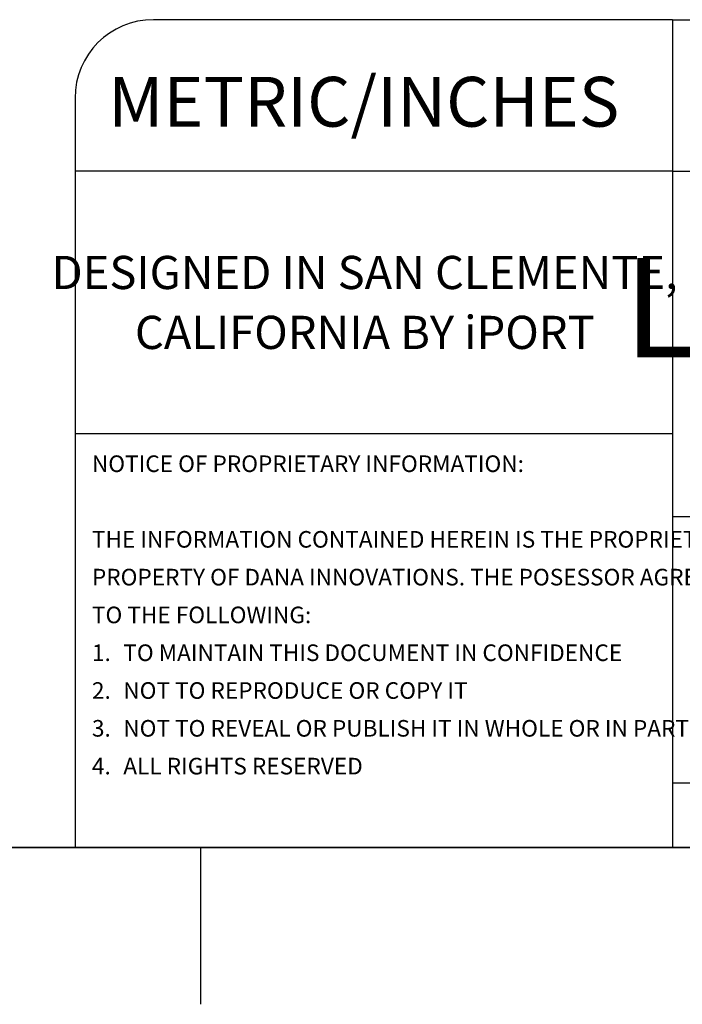
# Model space of a CAD drawing. Units: inches. Extents: x 0 to 42.5, y 0 to 27.5.
# Drawn here: x 30.2 to 34.4, y 0 to 6.2 of the extents above; entities that cross this region are included whole.
import ezdxf

# ---------------------------------------------------------------- set-up
doc = ezdxf.new("R2010")
doc.units = ezdxf.units.IN
doc.header["$LTSCALE"] = 2.5
doc.header["$MEASUREMENT"] = 0
doc.layers.add('FORMAT', color=7, linetype='Continuous')
doc.layers.add('TB', color=7, linetype='Continuous')
doc.styles.add('SLDTEXTSTYLE0', font='TXT', dxfattribs={"width": 0.7})

# ---------------------------------------------------------------- blocks, each defined once
blk = doc.blocks.new('SW_NOTE_0')
at = {"layer": 'TB', "color": 0, "char_height": 0.625, "attachment_point": 2, "style": 'SLDTEXTSTYLE0'}
for s, insert in [('LAUNCH CASE 10.2', (3.1641, 0.8057)), ('10.5', (3.2036, -0.0433))]:
    blk.add_mtext(s, dxfattribs=dict(at, insert=insert))
blk = doc.blocks.new('SW_NOTE_0_1')
at = {"layer": 'FORMAT', "color": 0, "char_height": 0.208333, "attachment_point": 2, "style": 'SLDTEXTSTYLE0'}
for s, insert in [('DESIGNED IN SAN CLEMENTE,', (1.6667, 0.2686)), ('CALIFORNIA BY iPORT', (1.6679, -0.1076))]:
    blk.add_mtext(s, dxfattribs=dict(at, insert=insert))
blk = doc.blocks.new('SW_NOTE_0_2')
at = {"layer": 'FORMAT', "color": 0, "attachment_point": 1, "style": 'SLDTEXTSTYLE0'}
for s, insert, char_height in [('NOTICE OF PROPRIETARY INFORMATION:', (0, 0.1343), 0.104167), ('THE INFORMATION CONTAINED HEREIN IS THE PROPRIETARY', (0, -0.3404), 0.104167), ('PROPERTY OF DANA INNOVATIONS. THE POSESSOR AGREES', (0, -0.5777), 0.104167), ('TO THE FOLLOWING:', (0, -0.815), 0.104167), ('TO MAINTAIN THIS DOCUMENT IN CONFIDENCE', (0.1969, -1.0523), 0.104167), ('1.', (0, -1.0523), 0.10417), ('2.', (0, -1.2896), 0.10417), ('NOT TO REPRODUCE OR COPY IT', (0.1969, -1.2896), 0.104167), ('3.', (0, -1.5269), 0.10417), ('NOT TO REVEAL OR PUBLISH IT IN WHOLE OR IN PART', (0.1969, -1.5269), 0.104167), ('4.', (0, -1.7642), 0.10417), ('ALL RIGHTS RESERVED', (0.1969, -1.7642), 0.104167)]:
    blk.add_mtext(s, dxfattribs=dict(at, insert=insert, char_height=char_height))

msp = doc.modelspace()

# ---------------------------------------------------------------- linework, layer by layer
at = {"layer": 'FORMAT'}
for p, q in [((34.3454319, 6.1814697), (31.0871864, 6.1814697)), ((34.3454319, 6.1814697), (41.515748, 6.1814697)), ((34.3454319, 6.1814697), (34.3454319, 0.984252)), ((30.5950604, 5.6893437), (30.5950604, 0.984252)), ((34.3454319, 5.2300699), (30.5950604, 5.2300699)), ((34.3454319, 5.2300699), (41.515748, 5.2300699)), ((30.5950604, 3.5828608), (34.3454319, 3.5828608)), ((34.3454319, 3.0621527), (41.515748, 3.0621527)), ((34.3454319, 1.3908689), (41.5082623, 1.3908689)), ((31.383125, 0.984252), (31.383125, 0))]:
    msp.add_line(p, q, dxfattribs=at)
at = {"layer": 'FORMAT', "lineweight": 35}
msp.add_line((1.476378, 0.984252), (41.023622, 0.984252), dxfattribs=at)
at = {"layer": 'FORMAT'}
msp.add_arc((31.0871864, 5.6893437), 0.492126, 90, 180, dxfattribs=at)

# ---------------------------------------------------------------- block references
for name, p in [('SW_NOTE_0_1', (30.7464821, 4.4301116)), ('SW_NOTE_0_2', (30.701247, 3.3116453))]:
    msp.add_blockref(name, p, dxfattribs=at)
at = {"layer": 'TB'}
msp.add_blockref('SW_NOTE_0', (34.6195591, 3.8806858), dxfattribs=at)

# ---------------------------------------------------------------- texts
at = {"layer": 'FORMAT', "insert": (32.4079766, 5.8225339), "char_height": 0.3125, "attachment_point": 2, "style": 'SLDTEXTSTYLE0'}
msp.add_mtext('METRIC/INCHES', dxfattribs=at)

doc.saveas('drawing.dxf')
